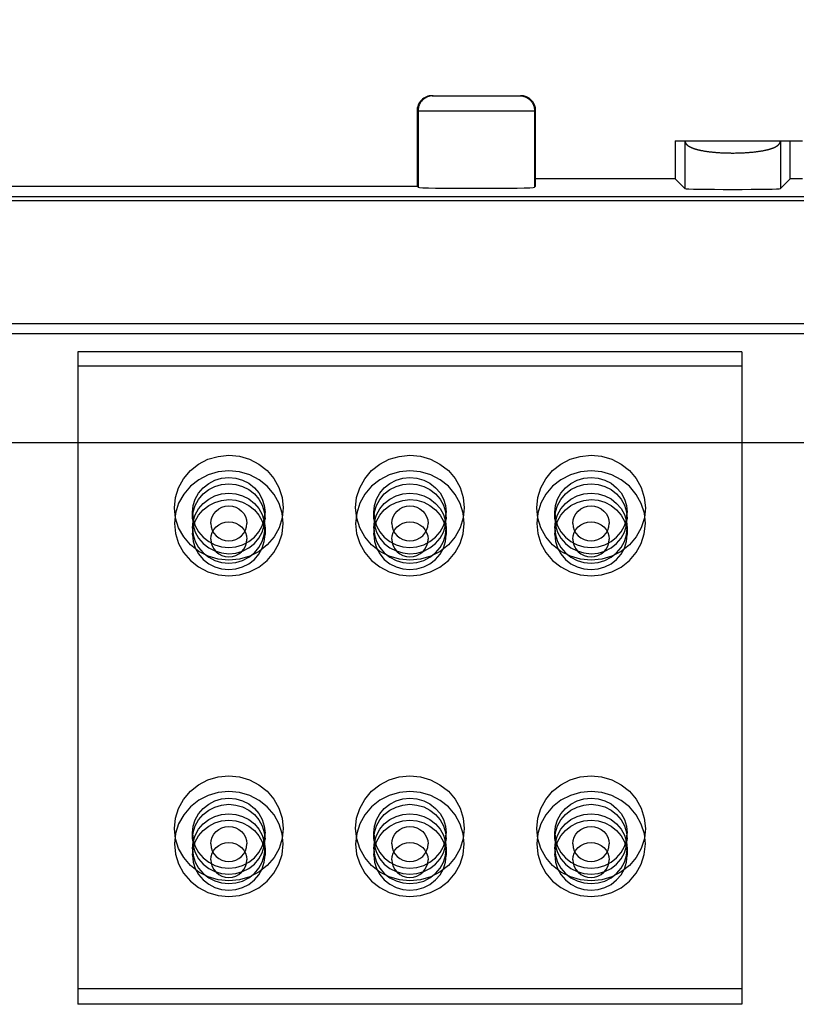
# Model space of a CAD drawing. Units: millimetres. Extents: x -12.8 to 74.5, y -4.1 to 43.8.
# Drawn here: x 48 to 54.5, y 12.9 to 21.1 of the extents above; entities that cross this region are included whole.
import ezdxf

# ---------------------------------------------------------------- set-up
doc = ezdxf.new("R2010")
doc.units = ezdxf.units.MM
doc.header["$LTSCALE"] = 16.335
doc.layers.get('0').update_dxf_attribs({"linetype": 'CONTINUOUS'})
for name, color, linetype in [('DRAFT', 7, 'CONTINUOUS'), ('RACCORDO', 7, 'CONTINUOUS'), ('TRASH', 7, 'CONTINUOUS')]:
    doc.layers.add(name, color=color, linetype=linetype)
doc.styles.get("Standard").update_dxf_attribs({"font": 'txt', "width": 0.8})
doc.dimstyles.new('DIMSTYLE_2', dxfattribs={"dimtxt": 3, "dimasz": 3, "dimexe": 1.5, "dimexo": 0.5, "dimgap": 0.75, "dimtad": 1, "dimlfac": 2, "dimtxsty": 'STANDARD', "dimblk": '_FILLED', "dimblk1": '_FILLED', "dimblk2": '_FILLED', "dimcen": 0.09, "dimadec": 0, "dimazin": 0, "dimtfac": 1, "dimtofl": 0, "dimtmove": 0, "dimatfit": 3, "dimldrblk": '_FILLED', "dimfxl": 1, "dimtolj": 1, "dimarcsym": 0})

# ---------------------------------------------------------------- blocks, each defined once
blk = doc.blocks.new('_FILLED')
at = {"color": 0, "linetype": 'BYBLOCK'}
blk.add_solid([(0, 0), (-1, 0.3167), (-1, -0.3167)], dxfattribs=at)
blk = doc.blocks.new('*D2')
at = {"color": 7, "linetype": 'CONTINUOUS'}
for p, q in [((26.3, 20.8528), (26.3, 31.5213)), ((63.7, 20.8528), (63.7, 31.5213)), ((26.3, 30.0213), (45, 30.0213)), ((63.7, 30.0213), (45, 30.0213))]:
    blk.add_line(p, q, dxfattribs=at)
at = {"color": 7, "linetype": 'CONTINUOUS', "xscale": 3, "yscale": 3, "zscale": 3, "rotation": 180}
blk.add_blockref('_FILLED', (26.3, 30.0213), dxfattribs=at)
at = {"color": 7, "linetype": 'CONTINUOUS', "xscale": 3, "yscale": 3, "zscale": 3}
blk.add_blockref('_FILLED', (63.7, 30.0213), dxfattribs=at)
at = {"color": 7, "linetype": 'CONTINUOUS', "insert": (45, 33.7713), "char_height": 3, "width": 13.178571, "attachment_point": 2, "line_spacing_factor": 0.9}
blk.add_mtext('74,8', dxfattribs=at)

msp = doc.modelspace()

# ---------------------------------------------------------------- linework, layer by layer
at = {"layer": 'DRAFT', "color": 7, "linetype": 'CONTINUOUS'}
for p, q in [((53.4468, 20.1028), (53.4468, 19.7898)), ((54.4, 19.7898), (54.4, 20.1028)), ((54.4, 20.1028), (54.5, 20.1028)), ((53.4468, 19.7898), (52.2913, 19.7898)), ((54.5, 19.7898), (54.4, 19.7898)), ((38.6913, 19.7278), (51.3087, 19.7278))]:
    msp.add_line(p, q, dxfattribs=at)
at = {"layer": 'RACCORDO', "color": 7, "linetype": 'CONTINUOUS'}
for p, q in [((51.4337, 20.4778), (52.1663, 20.4778)), ((51.3087, 20.3528), (51.3087, 19.7278)), ((52.2913, 19.7278), (52.2913, 20.3528)), ((53.4468, 20.1028), (54.4, 20.1028)), ((53.5281, 20.1027), (53.5281, 20.1026)), ((54.3186, 20.1026), (54.3186, 20.1027)), ((53.5281, 19.7084), (53.4468, 19.7898)), ((54.4, 19.7898), (54.3186, 19.7084)), ((51.3087, 19.7278), (51.3179, 19.7186)), ((52.2913, 19.7278), (52.2821, 19.7186)), ((31.2697, 19.6081), (58.7464, 19.608)), ((31.2652, 18.5891), (58.7348, 18.5891))]:
    msp.add_line(p, q, dxfattribs=at)
at = {"layer": 'RACCORDO', "color": 253, "linetype": 'CONTINUOUS'}
for p, q in [((51.3087, 20.3528), (52.2913, 20.3528)), ((51.3179, 20.3528), (51.3179, 19.7186)), ((52.2821, 20.3528), (52.2821, 19.7186)), ((53.5281, 20.1028), (53.5281, 20.1027)), ((53.5281, 20.1028), (53.5281, 19.7084)), ((54.3186, 20.1028), (54.3186, 19.7084)), ((54.3186, 20.1027), (54.3186, 20.1028)), ((53.666, 20.0236), (53.6719, 20.0225)), ((53.6719, 20.0225), (53.6779, 20.0214)), ((53.6779, 20.0214), (53.684, 20.0203)), ((53.684, 20.0203), (53.6902, 20.0193)), ((53.6902, 20.0193), (53.6964, 20.0183)), ((53.6964, 20.0183), (53.7028, 20.0173)), ((53.7028, 20.0173), (53.7092, 20.0164)), ((53.7092, 20.0164), (53.7157, 20.0155)), ((53.7157, 20.0155), (53.7223, 20.0146)), ((53.7223, 20.0146), (53.7289, 20.0137)), ((53.7289, 20.0137), (53.7357, 20.0129)), ((53.7357, 20.0129), (53.7425, 20.0122)), ((53.7425, 20.0122), (53.7493, 20.0114)), ((53.7493, 20.0114), (53.7563, 20.0107)), ((53.7563, 20.0107), (53.7632, 20.01)), ((53.7632, 20.01), (53.7703, 20.0093)), ((53.7703, 20.0093), (53.7774, 20.0087)), ((53.7774, 20.0087), (53.7846, 20.0081)), ((53.7846, 20.0081), (53.7918, 20.0076)), ((53.7918, 20.0076), (53.799, 20.007)), ((53.799, 20.007), (53.8063, 20.0065)), ((53.8063, 20.0065), (53.8137, 20.0061)), ((53.8137, 20.0061), (53.8211, 20.0056)), ((53.8211, 20.0056), (53.8285, 20.0052)), ((53.8285, 20.0052), (53.836, 20.0048)), ((53.836, 20.0048), (53.8472, 20.0043)), ((53.8472, 20.0043), (53.8585, 20.0039)), ((53.8585, 20.0039), (53.8699, 20.0036)), ((53.8699, 20.0036), (53.8813, 20.0033)), ((53.8813, 20.0033), (53.8928, 20.003)), ((53.8928, 20.003), (53.9042, 20.0029)), ((53.9042, 20.0029), (53.9119, 20.0028)), ((53.9119, 20.0028), (53.9234, 20.0028)), ((53.9234, 20.0028), (53.9349, 20.0028)), ((53.9349, 20.0028), (53.9464, 20.0029)), ((53.9464, 20.0029), (53.9578, 20.0031)), ((53.9578, 20.0031), (53.9693, 20.0033)), ((53.9693, 20.0033), (53.9807, 20.0037)), ((53.9807, 20.0037), (53.992, 20.004)), ((53.992, 20.004), (54.0033, 20.0045)), ((54.0033, 20.0045), (54.0145, 20.005)), ((54.0145, 20.005), (54.022, 20.0054)), ((54.022, 20.0054), (54.0294, 20.0058)), ((54.0294, 20.0058), (54.0368, 20.0063)), ((54.0368, 20.0063), (54.0441, 20.0068)), ((54.0441, 20.0068), (54.0514, 20.0073)), ((54.0514, 20.0073), (54.0586, 20.0078)), ((54.0586, 20.0078), (54.0658, 20.0084)), ((54.0658, 20.0084), (54.0729, 20.009)), ((54.0729, 20.009), (54.08, 20.0097)), ((54.08, 20.0097), (54.087, 20.0103)), ((54.087, 20.0103), (54.094, 20.011)), ((54.094, 20.011), (54.1009, 20.0118)), ((54.1009, 20.0118), (54.1077, 20.0125)), ((54.1077, 20.0125), (54.1145, 20.0133)), ((54.1145, 20.0133), (54.1212, 20.0142)), ((54.1212, 20.0142), (54.1278, 20.015)), ((54.1278, 20.015), (54.1343, 20.0159)), ((54.1343, 20.0159), (54.1408, 20.0168)), ((54.1408, 20.0168), (54.1472, 20.0178)), ((54.1472, 20.0178), (54.1535, 20.0188)), ((54.1535, 20.0188), (54.1597, 20.0198)), ((54.1597, 20.0198), (54.1658, 20.0209)), ((54.1658, 20.0209), (54.1719, 20.0219)), ((54.1719, 20.0219), (54.1778, 20.023)), ((54.1778, 20.023), (54.1837, 20.0242)), ((54.1837, 20.0242), (54.1894, 20.0254)), ((26.644, 19.6425), (63.356, 19.6425)), ((26.7268, 18.508), (63.2732, 18.508)), ((26.7331, 17.604), (63.2669, 17.604))]:
    msp.add_line(p, q, dxfattribs=at)
for points in [[(51.4429, 20.4778), (51.4374, 20.4777), (51.432, 20.4773), (51.4266, 20.4767), (51.4212, 20.4759), (51.4158, 20.4748), (51.4105, 20.4735), (51.4053, 20.472), (51.4001, 20.4702), (51.3951, 20.4683), (51.3901, 20.4661), (51.3852, 20.4637), (51.3804, 20.461), (51.3757, 20.4582), (51.3712, 20.4552), (51.3668, 20.452), (51.3626, 20.4485), (51.3585, 20.4449), (51.3545, 20.4412), (51.3507, 20.4372), (51.3472, 20.4331), (51.3437, 20.4289), (51.3405, 20.4245), (51.3375, 20.42), (51.3347, 20.4153), (51.332, 20.4105), (51.3296, 20.4056), (51.3274, 20.4006), (51.3255, 20.3955), (51.3237, 20.3904), (51.3222, 20.3851), (51.3209, 20.3798), (51.3198, 20.3745), (51.319, 20.3691), (51.3184, 20.3637), (51.318, 20.3582), (51.3179, 20.3528)], [(52.1571, 20.4778), (52.1626, 20.4777), (52.168, 20.4773), (52.1734, 20.4767), (52.1788, 20.4759), (52.1842, 20.4748), (52.1895, 20.4735), (52.1947, 20.472), (52.1999, 20.4702), (52.2049, 20.4683), (52.2099, 20.4661), (52.2148, 20.4637), (52.2196, 20.461), (52.2243, 20.4582), (52.2288, 20.4552), (52.2332, 20.452), (52.2374, 20.4485), (52.2415, 20.4449), (52.2455, 20.4412), (52.2493, 20.4372), (52.2528, 20.4331), (52.2563, 20.4289), (52.2595, 20.4245), (52.2625, 20.42), (52.2653, 20.4153), (52.268, 20.4105), (52.2704, 20.4056), (52.2726, 20.4006), (52.2745, 20.3955), (52.2763, 20.3904), (52.2778, 20.3851), (52.2791, 20.3798), (52.2802, 20.3745), (52.281, 20.3691), (52.2816, 20.3637), (52.282, 20.3582), (52.2821, 20.3528)], [(53.5281, 20.1026), (53.5282, 20.1015), (53.5283, 20.1003), (53.5285, 20.099), (53.5287, 20.0978), (53.5289, 20.0965), (53.5292, 20.0953), (53.5295, 20.0941), (53.5299, 20.0929), (53.5303, 20.0917), (53.5307, 20.0905), (53.5312, 20.0893), (53.5317, 20.0881), (53.5322, 20.087), (53.5328, 20.0858), (53.5335, 20.0847), (53.5341, 20.0835), (53.5348, 20.0824), (53.5355, 20.0813), (53.5363, 20.0801), (53.5371, 20.079), (53.538, 20.0779), (53.5389, 20.0768), (53.5398, 20.0757), (53.5407, 20.0747), (53.5417, 20.0736), (53.5428, 20.0725), (53.5438, 20.0715), (53.5449, 20.0704), (53.5461, 20.0694), (53.5473, 20.0684), (53.5485, 20.0673), (53.5497, 20.0663), (53.551, 20.0653), (53.5524, 20.0643), (53.5537, 20.0633), (53.5551, 20.0623), (53.5565, 20.0614), (53.558, 20.0604), (53.5595, 20.0594), (53.5611, 20.0585), (53.5626, 20.0576), (53.5642, 20.0566), (53.5659, 20.0557), (53.5676, 20.0548), (53.5693, 20.0539), (53.571, 20.053), (53.5728, 20.0521), (53.5746, 20.0512), (53.5764, 20.0503), (53.5783, 20.0494), (53.5802, 20.0486), (53.5822, 20.0477), (53.5842, 20.0469), (53.5862, 20.0461), (53.5882, 20.0452), (53.5903, 20.0444), (53.5924, 20.0436), (53.5945, 20.0428), (53.5967, 20.042), (53.5989, 20.0412), (53.6011, 20.0404), (53.6034, 20.0397), (53.6056, 20.0389), (53.608, 20.0382), (53.6103, 20.0374), (53.6127, 20.0367), (53.6151, 20.0359), (53.6175, 20.0352), (53.62, 20.0345), (53.6225, 20.0338), (53.625, 20.0331), (53.6275, 20.0324), (53.6301, 20.0317), (53.6327, 20.0311), (53.6354, 20.0304), (53.638, 20.0297), (53.6407, 20.0291), (53.6434, 20.0285), (53.6461, 20.0278), (53.6489, 20.0272), (53.6517, 20.0266), (53.6545, 20.026), (53.6574, 20.0254), (53.6602, 20.0248), (53.666, 20.0236)], [(54.1894, 20.0254), (54.1923, 20.026), (54.1951, 20.0266), (54.1979, 20.0272), (54.2006, 20.0278), (54.2034, 20.0285), (54.2061, 20.0291), (54.2088, 20.0297), (54.2114, 20.0304), (54.214, 20.0311), (54.2166, 20.0317), (54.2192, 20.0324), (54.2218, 20.0331), (54.2243, 20.0338), (54.2268, 20.0345), (54.2292, 20.0352), (54.2317, 20.0359), (54.2341, 20.0367), (54.2365, 20.0374), (54.2388, 20.0382), (54.2411, 20.0389), (54.2434, 20.0397), (54.2457, 20.0404), (54.2479, 20.0412), (54.2501, 20.042), (54.2523, 20.0428), (54.2544, 20.0436), (54.2565, 20.0444), (54.2586, 20.0452), (54.2606, 20.0461), (54.2626, 20.0469), (54.2646, 20.0477), (54.2665, 20.0486), (54.2684, 20.0494), (54.2703, 20.0503), (54.2722, 20.0512), (54.274, 20.0521), (54.2758, 20.053), (54.2775, 20.0539), (54.2792, 20.0548), (54.2809, 20.0557), (54.2825, 20.0566), (54.2841, 20.0576), (54.2857, 20.0585), (54.2872, 20.0594), (54.2887, 20.0604), (54.2902, 20.0614), (54.2916, 20.0623), (54.293, 20.0633), (54.2944, 20.0643), (54.2957, 20.0653), (54.297, 20.0663), (54.2983, 20.0673), (54.2995, 20.0684), (54.3007, 20.0694), (54.3018, 20.0704), (54.3029, 20.0715), (54.304, 20.0725), (54.305, 20.0736), (54.306, 20.0747), (54.307, 20.0757), (54.3079, 20.0768), (54.3088, 20.0779), (54.3096, 20.079), (54.3104, 20.0801), (54.3112, 20.0813), (54.312, 20.0824), (54.3127, 20.0835), (54.3133, 20.0847), (54.3139, 20.0858), (54.3145, 20.087), (54.3151, 20.0881), (54.3156, 20.0893), (54.316, 20.0905), (54.3165, 20.0917), (54.3169, 20.0929), (54.3172, 20.0941), (54.3175, 20.0953), (54.3178, 20.0965), (54.3181, 20.0978), (54.3183, 20.099), (54.3184, 20.1003), (54.3185, 20.1015), (54.3186, 20.1026)]]:
    msp.add_lwpolyline(points, dxfattribs=at)
at = {"layer": 'RACCORDO', "color": 7, "linetype": 'CONTINUOUS'}
for centre, major_axis, ratio, start_param, end_param in [((51.4337, 20.3528), (0.125, 0), 0.999848, 1.570796, 3.141593), ((52.1663, 20.3528), (0.125, 0), 0.999848, 0, 1.570796), ((51.8, 19.7187), (0.4822, 0), 0.017455, -3.124139, -0.017453), ((53.9234, 19.7085), (0.3953, 0), 0.017455, -3.124139, -0.017453)]:
    msp.add_ellipse(centre, major_axis=major_axis, ratio=ratio, start_param=start_param, end_param=end_param, dxfattribs=at)
at = {"layer": 'TRASH', "color": 7, "linetype": 'CONTINUOUS'}
for p, q in [((48.5, 18.3564), (48.5, 12.9498)), ((54, 18.3564), (48.5, 18.3564)), ((54, 18.3564), (54, 12.9498)), ((54, 18.2354), (48.5, 18.2354)), ((49.45, 16.9731), (49.45, 17.0248)), ((50.05, 16.9731), (50.05, 17.0248)), ((50.95, 16.9731), (50.95, 17.0248)), ((51.55, 16.9731), (51.55, 17.0248)), ((52.45, 16.9731), (52.45, 17.0248)), ((53.05, 16.9731), (53.05, 17.0248)), ((49.45, 16.8954), (49.45, 16.8411)), ((50.05, 16.8954), (50.05, 16.8411)), ((50.95, 16.8954), (50.95, 16.8411)), ((51.55, 16.8954), (51.55, 16.8411)), ((52.45, 16.8954), (52.45, 16.8411)), ((53.05, 16.8954), (53.05, 16.8411)), ((49.45, 14.3168), (49.45, 14.3685)), ((50.05, 14.3168), (50.05, 14.3685)), ((50.95, 14.3168), (50.95, 14.3685)), ((51.55, 14.3168), (51.55, 14.3685)), ((52.45, 14.3168), (52.45, 14.3685)), ((53.05, 14.3168), (53.05, 14.3685)), ((49.45, 14.2391), (49.45, 14.1848)), ((50.05, 14.2391), (50.05, 14.1848)), ((50.95, 14.2391), (50.95, 14.1848)), ((51.55, 14.2391), (51.55, 14.1848)), ((52.45, 14.2391), (52.45, 14.1848)), ((53.05, 14.2391), (53.05, 14.1848)), ((54, 13.0792), (48.5, 13.0792)), ((54, 12.9498), (48.5, 12.9498))]:
    msp.add_line(p, q, dxfattribs=at)
for points in [[(49.3, 17.0637), (49.3086, 17.1481), (49.334, 17.2293), (49.3752, 17.3042), (49.4318, 17.371), (49.4997, 17.4249), (49.5771, 17.4649), (49.6611, 17.4897), (49.75, 17.4983), (49.8374, 17.49), (49.9215, 17.4655), (49.999, 17.4257), (50.0682, 17.371), (50.1239, 17.3055), (50.1654, 17.2307), (50.1911, 17.1496), (50.2, 17.0637)], [(50.8, 17.0637), (50.8086, 17.1481), (50.834, 17.2293), (50.8752, 17.3042), (50.9318, 17.371), (50.9997, 17.4249), (51.0771, 17.4649), (51.1611, 17.4897), (51.25, 17.4983), (51.3374, 17.49), (51.4215, 17.4655), (51.499, 17.4257), (51.5682, 17.371), (51.6239, 17.3055), (51.6654, 17.2307), (51.6911, 17.1496), (51.7, 17.0637)], [(52.3, 17.0637), (52.3086, 17.1481), (52.334, 17.2293), (52.3752, 17.3042), (52.4318, 17.371), (52.4997, 17.4249), (52.5771, 17.4649), (52.6611, 17.4897), (52.75, 17.4983), (52.8374, 17.49), (52.9215, 17.4655), (52.999, 17.4257), (53.0682, 17.371), (53.1239, 17.3055), (53.1654, 17.2307), (53.1911, 17.1496), (53.2, 17.0637)], [(50.2, 16.9342), (50.1914, 17.0187), (50.166, 17.0999), (50.1248, 17.1748), (50.0682, 17.2416), (50.0003, 17.2955), (49.9229, 17.3355), (49.8389, 17.3603), (49.75, 17.3689), (49.6626, 17.3606), (49.5785, 17.3361), (49.501, 17.2963), (49.4318, 17.2416), (49.3761, 17.1761), (49.3346, 17.1013), (49.3089, 17.0202), (49.3, 16.9342)], [(49.45, 17.0248), (49.4557, 17.0811), (49.4726, 17.1353), (49.5001, 17.1852), (49.5379, 17.2297), (49.5831, 17.2656), (49.6347, 17.2924), (49.6907, 17.3089), (49.75, 17.3146), (49.8083, 17.3091), (49.8643, 17.2927), (49.916, 17.2662), (49.9621, 17.2297), (49.9993, 17.186), (50.027, 17.1362), (50.0441, 17.0821), (50.05, 17.0248)], [(51.7, 16.9342), (51.6914, 17.0187), (51.666, 17.0999), (51.6248, 17.1748), (51.5682, 17.2416), (51.5003, 17.2955), (51.4229, 17.3355), (51.3389, 17.3603), (51.25, 17.3689), (51.1626, 17.3606), (51.0785, 17.3361), (51.001, 17.2963), (50.9318, 17.2416), (50.8761, 17.1761), (50.8346, 17.1013), (50.8089, 17.0202), (50.8, 16.9342)], [(50.95, 17.0248), (50.9557, 17.0811), (50.9726, 17.1353), (51.0001, 17.1852), (51.0379, 17.2297), (51.0831, 17.2656), (51.1347, 17.2924), (51.1907, 17.3089), (51.25, 17.3146), (51.3083, 17.3091), (51.3643, 17.2927), (51.416, 17.2662), (51.4621, 17.2297), (51.4993, 17.186), (51.527, 17.1362), (51.5441, 17.0821), (51.55, 17.0248)], [(53.2, 16.9342), (53.1914, 17.0187), (53.166, 17.0999), (53.1248, 17.1748), (53.0682, 17.2416), (53.0003, 17.2955), (52.9229, 17.3355), (52.8389, 17.3603), (52.75, 17.3689), (52.6626, 17.3606), (52.5785, 17.3361), (52.501, 17.2963), (52.4318, 17.2416), (52.3761, 17.1761), (52.3346, 17.1013), (52.3089, 17.0202), (52.3, 16.9342)], [(52.45, 17.0248), (52.4557, 17.0811), (52.4726, 17.1353), (52.5001, 17.1852), (52.5379, 17.2297), (52.5831, 17.2656), (52.6347, 17.2924), (52.6907, 17.3089), (52.75, 17.3146), (52.8083, 17.3091), (52.8643, 17.2927), (52.916, 17.2662), (52.9621, 17.2297), (52.9993, 17.186), (53.027, 17.1362), (53.0441, 17.0821), (53.05, 17.0248)], [(49.45, 16.9731), (49.4557, 17.0294), (49.4726, 17.0835), (49.5001, 17.1334), (49.5379, 17.178), (49.5831, 17.2139), (49.6347, 17.2406), (49.6907, 17.2571), (49.75, 17.2628), (49.8083, 17.2573), (49.8643, 17.241), (49.916, 17.2144), (49.9621, 17.178), (49.9993, 17.1343), (50.027, 17.0844), (50.0441, 17.0303), (50.05, 16.9731)], [(50.95, 16.9731), (50.9557, 17.0294), (50.9726, 17.0835), (51.0001, 17.1334), (51.0379, 17.178), (51.0831, 17.2139), (51.1347, 17.2406), (51.1907, 17.2571), (51.25, 17.2628), (51.3083, 17.2573), (51.3643, 17.241), (51.416, 17.2144), (51.4621, 17.178), (51.4993, 17.1343), (51.527, 17.0844), (51.5441, 17.0303), (51.55, 16.9731)], [(52.45, 16.9731), (52.4557, 17.0294), (52.4726, 17.0835), (52.5001, 17.1334), (52.5379, 17.178), (52.5831, 17.2139), (52.6347, 17.2406), (52.6907, 17.2571), (52.75, 17.2628), (52.8083, 17.2573), (52.8643, 17.241), (52.916, 17.2144), (52.9621, 17.178), (52.9993, 17.1343), (53.027, 17.0844), (53.0441, 17.0303), (53.05, 16.9731)], [(49.45, 16.8954), (49.4557, 16.9517), (49.4726, 17.0059), (49.5001, 17.0558), (49.5379, 17.1003), (49.5831, 17.1362), (49.6347, 17.163), (49.6907, 17.1795), (49.75, 17.1852), (49.8083, 17.1797), (49.8643, 17.1633), (49.916, 17.1368), (49.9621, 17.1003), (49.9993, 17.0566), (50.027, 17.0068), (50.0441, 16.9527), (50.05, 16.8954)], [(49.45, 16.8411), (49.4557, 16.8974), (49.4726, 16.9515), (49.5001, 17.0014), (49.5379, 17.046), (49.5831, 17.0819), (49.6347, 17.1086), (49.6907, 17.1251), (49.75, 17.1309), (49.8083, 17.1253), (49.8643, 17.109), (49.916, 17.0824), (49.9621, 17.046), (49.9993, 17.0023), (50.027, 16.9524), (50.0441, 16.8984), (50.05, 16.8411)], [(50.95, 16.8954), (50.9557, 16.9517), (50.9726, 17.0059), (51.0001, 17.0558), (51.0379, 17.1003), (51.0831, 17.1362), (51.1347, 17.163), (51.1907, 17.1795), (51.25, 17.1852), (51.3083, 17.1797), (51.3643, 17.1633), (51.416, 17.1368), (51.4621, 17.1003), (51.4993, 17.0566), (51.527, 17.0068), (51.5441, 16.9527), (51.55, 16.8954)], [(50.95, 16.8411), (50.9557, 16.8974), (50.9726, 16.9515), (51.0001, 17.0014), (51.0379, 17.046), (51.0831, 17.0819), (51.1347, 17.1086), (51.1907, 17.1251), (51.25, 17.1309), (51.3083, 17.1253), (51.3643, 17.109), (51.416, 17.0824), (51.4621, 17.046), (51.4993, 17.0023), (51.527, 16.9524), (51.5441, 16.8984), (51.55, 16.8411)], [(52.45, 16.8954), (52.4557, 16.9517), (52.4726, 17.0059), (52.5001, 17.0558), (52.5379, 17.1003), (52.5831, 17.1362), (52.6347, 17.163), (52.6907, 17.1795), (52.75, 17.1852), (52.8083, 17.1797), (52.8643, 17.1633), (52.916, 17.1368), (52.9621, 17.1003), (52.9993, 17.0566), (53.027, 17.0068), (53.0441, 16.9527), (53.05, 16.8954)], [(52.45, 16.8411), (52.4557, 16.8974), (52.4726, 16.9515), (52.5001, 17.0014), (52.5379, 17.046), (52.5831, 17.0819), (52.6347, 17.1086), (52.6907, 17.1251), (52.75, 17.1309), (52.8083, 17.1253), (52.8643, 17.109), (52.916, 17.0824), (52.9621, 17.046), (52.9993, 17.0023), (53.027, 16.9524), (53.0441, 16.8984), (53.05, 16.8411)], [(50.2, 17.0637), (50.1914, 16.9792), (50.166, 16.898), (50.1248, 16.8231), (50.0682, 16.7563), (50.0003, 16.7025), (49.9229, 16.6624), (49.8389, 16.6376), (49.75, 16.629), (49.6626, 16.6373), (49.5785, 16.6618), (49.501, 16.7016), (49.4318, 16.7563), (49.3761, 16.8219), (49.3346, 16.8966), (49.3089, 16.9777), (49.3, 17.0637)], [(49.6, 16.9342), (49.6029, 16.9624), (49.6113, 16.9895), (49.6251, 17.0144), (49.6439, 17.0367), (49.6666, 17.0546), (49.6924, 17.068), (49.7204, 17.0763), (49.75, 17.0791), (49.7791, 17.0764), (49.8072, 17.0682), (49.833, 17.0549), (49.8561, 17.0367), (49.8746, 17.0149), (49.8885, 16.9899), (49.897, 16.9629), (49.9, 16.9342)], [(51.7, 17.0637), (51.6914, 16.9792), (51.666, 16.898), (51.6248, 16.8231), (51.5682, 16.7563), (51.5003, 16.7025), (51.4229, 16.6624), (51.3389, 16.6376), (51.25, 16.629), (51.1626, 16.6373), (51.0785, 16.6618), (51.001, 16.7016), (50.9318, 16.7563), (50.8761, 16.8219), (50.8346, 16.8966), (50.8089, 16.9777), (50.8, 17.0637)], [(51.1, 16.9342), (51.1029, 16.9624), (51.1113, 16.9895), (51.1251, 17.0144), (51.1439, 17.0367), (51.1666, 17.0546), (51.1924, 17.068), (51.2204, 17.0763), (51.25, 17.0791), (51.2791, 17.0764), (51.3072, 17.0682), (51.333, 17.0549), (51.3561, 17.0367), (51.3746, 17.0149), (51.3885, 16.9899), (51.397, 16.9629), (51.4, 16.9342)], [(53.2, 17.0637), (53.1914, 16.9792), (53.166, 16.898), (53.1248, 16.8231), (53.0682, 16.7563), (53.0003, 16.7025), (52.9229, 16.6624), (52.8389, 16.6376), (52.75, 16.629), (52.6626, 16.6373), (52.5785, 16.6618), (52.501, 16.7016), (52.4318, 16.7563), (52.3761, 16.8219), (52.3346, 16.8966), (52.3089, 16.9777), (52.3, 17.0637)], [(52.6, 16.9342), (52.6029, 16.9624), (52.6113, 16.9895), (52.6251, 17.0144), (52.6439, 17.0367), (52.6666, 17.0546), (52.6924, 17.068), (52.7204, 17.0763), (52.75, 17.0791), (52.7791, 17.0764), (52.8072, 17.0682), (52.833, 17.0549), (52.8561, 17.0367), (52.8746, 17.0149), (52.8885, 16.9899), (52.897, 16.9629), (52.9, 16.9342)], [(49.45, 17.0248), (49.4557, 16.9686), (49.4726, 16.9144), (49.5001, 16.8645), (49.5379, 16.8199), (49.5831, 16.784), (49.6347, 16.7573), (49.6907, 16.7408), (49.75, 16.7351), (49.8083, 16.7406), (49.8643, 16.7569), (49.916, 16.7835), (49.9621, 16.8199), (49.9993, 16.8636), (50.027, 16.9135), (50.0441, 16.9676), (50.05, 17.0248)], [(49.45, 16.9731), (49.4557, 16.9168), (49.4726, 16.8626), (49.5001, 16.8127), (49.5379, 16.7682), (49.5831, 16.7323), (49.6347, 16.7055), (49.6907, 16.689), (49.75, 16.6833), (49.8083, 16.6888), (49.8643, 16.7052), (49.916, 16.7317), (49.9621, 16.7682), (49.9993, 16.8119), (50.027, 16.8617), (50.0441, 16.9158), (50.05, 16.9731)], [(50.95, 17.0248), (50.9557, 16.9686), (50.9726, 16.9144), (51.0001, 16.8645), (51.0379, 16.8199), (51.0831, 16.784), (51.1347, 16.7573), (51.1907, 16.7408), (51.25, 16.7351), (51.3083, 16.7406), (51.3643, 16.7569), (51.416, 16.7835), (51.4621, 16.8199), (51.4993, 16.8636), (51.527, 16.9135), (51.5441, 16.9676), (51.55, 17.0248)], [(50.95, 16.9731), (50.9557, 16.9168), (50.9726, 16.8626), (51.0001, 16.8127), (51.0379, 16.7682), (51.0831, 16.7323), (51.1347, 16.7055), (51.1907, 16.689), (51.25, 16.6833), (51.3083, 16.6888), (51.3643, 16.7052), (51.416, 16.7317), (51.4621, 16.7682), (51.4993, 16.8119), (51.527, 16.8617), (51.5441, 16.9158), (51.55, 16.9731)], [(52.45, 17.0248), (52.4557, 16.9686), (52.4726, 16.9144), (52.5001, 16.8645), (52.5379, 16.8199), (52.5831, 16.784), (52.6347, 16.7573), (52.6907, 16.7408), (52.75, 16.7351), (52.8083, 16.7406), (52.8643, 16.7569), (52.916, 16.7835), (52.9621, 16.8199), (52.9993, 16.8636), (53.027, 16.9135), (53.0441, 16.9676), (53.05, 17.0248)], [(52.45, 16.9731), (52.4557, 16.9168), (52.4726, 16.8626), (52.5001, 16.8127), (52.5379, 16.7682), (52.5831, 16.7323), (52.6347, 16.7055), (52.6907, 16.689), (52.75, 16.6833), (52.8083, 16.6888), (52.8643, 16.7052), (52.916, 16.7317), (52.9621, 16.7682), (52.9993, 16.8119), (53.027, 16.8617), (53.0441, 16.9158), (53.05, 16.9731)], [(49.3, 16.9342), (49.3086, 16.8498), (49.334, 16.7686), (49.3752, 16.6937), (49.4318, 16.6269), (49.4997, 16.573), (49.5771, 16.533), (49.6611, 16.5082), (49.75, 16.4996), (49.8374, 16.5079), (49.9215, 16.5324), (49.999, 16.5722), (50.0682, 16.6269), (50.1239, 16.6924), (50.1654, 16.7672), (50.1911, 16.8483), (50.2, 16.9342)], [(49.45, 16.8954), (49.4557, 16.8391), (49.4726, 16.785), (49.5001, 16.7351), (49.5379, 16.6905), (49.5831, 16.6546), (49.6347, 16.6279), (49.6907, 16.6114), (49.75, 16.6056), (49.8083, 16.6112), (49.8643, 16.6275), (49.916, 16.6541), (49.9621, 16.6905), (49.9993, 16.7342), (50.027, 16.7841), (50.0441, 16.8381), (50.05, 16.8954)], [(49.6, 16.8023), (49.6029, 16.8304), (49.6113, 16.8575), (49.6251, 16.8824), (49.6439, 16.9047), (49.6666, 16.9227), (49.6924, 16.936), (49.7204, 16.9443), (49.75, 16.9471), (49.7791, 16.9444), (49.8072, 16.9362), (49.833, 16.9229), (49.8561, 16.9047), (49.8746, 16.8829), (49.8885, 16.8579), (49.897, 16.8309), (49.9, 16.8023)], [(49.6, 16.9342), (49.6029, 16.9061), (49.6113, 16.879), (49.6251, 16.8541), (49.6439, 16.8318), (49.6666, 16.8138), (49.6924, 16.8005), (49.7204, 16.7922), (49.75, 16.7894), (49.7791, 16.7921), (49.8072, 16.8003), (49.833, 16.8136), (49.8561, 16.8318), (49.8746, 16.8536), (49.8885, 16.8786), (49.897, 16.9056), (49.9, 16.9342)], [(50.8, 16.9342), (50.8086, 16.8498), (50.834, 16.7686), (50.8752, 16.6937), (50.9318, 16.6269), (50.9997, 16.573), (51.0771, 16.533), (51.1611, 16.5082), (51.25, 16.4996), (51.3374, 16.5079), (51.4215, 16.5324), (51.499, 16.5722), (51.5682, 16.6269), (51.6239, 16.6924), (51.6654, 16.7672), (51.6911, 16.8483), (51.7, 16.9342)], [(50.95, 16.8954), (50.9557, 16.8391), (50.9726, 16.785), (51.0001, 16.7351), (51.0379, 16.6905), (51.0831, 16.6546), (51.1347, 16.6279), (51.1907, 16.6114), (51.25, 16.6056), (51.3083, 16.6112), (51.3643, 16.6275), (51.416, 16.6541), (51.4621, 16.6905), (51.4993, 16.7342), (51.527, 16.7841), (51.5441, 16.8381), (51.55, 16.8954)], [(51.1, 16.8023), (51.1029, 16.8304), (51.1113, 16.8575), (51.1251, 16.8824), (51.1439, 16.9047), (51.1666, 16.9227), (51.1924, 16.936), (51.2204, 16.9443), (51.25, 16.9471), (51.2791, 16.9444), (51.3072, 16.9362), (51.333, 16.9229), (51.3561, 16.9047), (51.3746, 16.8829), (51.3885, 16.8579), (51.397, 16.8309), (51.4, 16.8023)], [(51.1, 16.9342), (51.1029, 16.9061), (51.1113, 16.879), (51.1251, 16.8541), (51.1439, 16.8318), (51.1666, 16.8138), (51.1924, 16.8005), (51.2204, 16.7922), (51.25, 16.7894), (51.2791, 16.7921), (51.3072, 16.8003), (51.333, 16.8136), (51.3561, 16.8318), (51.3746, 16.8536), (51.3885, 16.8786), (51.397, 16.9056), (51.4, 16.9342)], [(52.3, 16.9342), (52.3086, 16.8498), (52.334, 16.7686), (52.3752, 16.6937), (52.4318, 16.6269), (52.4997, 16.573), (52.5771, 16.533), (52.6611, 16.5082), (52.75, 16.4996), (52.8374, 16.5079), (52.9215, 16.5324), (52.999, 16.5722), (53.0682, 16.6269), (53.1239, 16.6924), (53.1654, 16.7672), (53.1911, 16.8483), (53.2, 16.9342)], [(52.45, 16.8954), (52.4557, 16.8391), (52.4726, 16.785), (52.5001, 16.7351), (52.5379, 16.6905), (52.5831, 16.6546), (52.6347, 16.6279), (52.6907, 16.6114), (52.75, 16.6056), (52.8083, 16.6112), (52.8643, 16.6275), (52.916, 16.6541), (52.9621, 16.6905), (52.9993, 16.7342), (53.027, 16.7841), (53.0441, 16.8381), (53.05, 16.8954)], [(52.6, 16.8023), (52.6029, 16.8304), (52.6113, 16.8575), (52.6251, 16.8824), (52.6439, 16.9047), (52.6666, 16.9227), (52.6924, 16.936), (52.7204, 16.9443), (52.75, 16.9471), (52.7791, 16.9444), (52.8072, 16.9362), (52.833, 16.9229), (52.8561, 16.9047), (52.8746, 16.8829), (52.8885, 16.8579), (52.897, 16.8309), (52.9, 16.8023)], [(52.6, 16.9342), (52.6029, 16.9061), (52.6113, 16.879), (52.6251, 16.8541), (52.6439, 16.8318), (52.6666, 16.8138), (52.6924, 16.8005), (52.7204, 16.7922), (52.75, 16.7894), (52.7791, 16.7921), (52.8072, 16.8003), (52.833, 16.8136), (52.8561, 16.8318), (52.8746, 16.8536), (52.8885, 16.8786), (52.897, 16.9056), (52.9, 16.9342)], [(49.45, 16.8411), (49.4557, 16.7848), (49.4726, 16.7306), (49.5001, 16.6807), (49.5379, 16.6362), (49.5831, 16.6003), (49.6347, 16.5735), (49.6907, 16.557), (49.75, 16.5513), (49.8083, 16.5568), (49.8643, 16.5732), (49.916, 16.5997), (49.9621, 16.6362), (49.9993, 16.6799), (50.027, 16.7297), (50.0441, 16.7838), (50.05, 16.8411)], [(50.95, 16.8411), (50.9557, 16.7848), (50.9726, 16.7306), (51.0001, 16.6807), (51.0379, 16.6362), (51.0831, 16.6003), (51.1347, 16.5735), (51.1907, 16.557), (51.25, 16.5513), (51.3083, 16.5568), (51.3643, 16.5732), (51.416, 16.5997), (51.4621, 16.6362), (51.4993, 16.6799), (51.527, 16.7297), (51.5441, 16.7838), (51.55, 16.8411)], [(52.45, 16.8411), (52.4557, 16.7848), (52.4726, 16.7306), (52.5001, 16.6807), (52.5379, 16.6362), (52.5831, 16.6003), (52.6347, 16.5735), (52.6907, 16.557), (52.75, 16.5513), (52.8083, 16.5568), (52.8643, 16.5732), (52.916, 16.5997), (52.9621, 16.6362), (52.9993, 16.6799), (53.027, 16.7297), (53.0441, 16.7838), (53.05, 16.8411)], [(49.6, 16.8023), (49.6029, 16.7741), (49.6113, 16.747), (49.6251, 16.7221), (49.6439, 16.6998), (49.6666, 16.6819), (49.6924, 16.6685), (49.7204, 16.6602), (49.75, 16.6574), (49.7791, 16.6601), (49.8072, 16.6683), (49.833, 16.6816), (49.8561, 16.6998), (49.8746, 16.7217), (49.8885, 16.7466), (49.897, 16.7736), (49.9, 16.8023)], [(51.1, 16.8023), (51.1029, 16.7741), (51.1113, 16.747), (51.1251, 16.7221), (51.1439, 16.6998), (51.1666, 16.6819), (51.1924, 16.6685), (51.2204, 16.6602), (51.25, 16.6574), (51.2791, 16.6601), (51.3072, 16.6683), (51.333, 16.6816), (51.3561, 16.6998), (51.3746, 16.7217), (51.3885, 16.7466), (51.397, 16.7736), (51.4, 16.8023)], [(52.6, 16.8023), (52.6029, 16.7741), (52.6113, 16.747), (52.6251, 16.7221), (52.6439, 16.6998), (52.6666, 16.6819), (52.6924, 16.6685), (52.7204, 16.6602), (52.75, 16.6574), (52.7791, 16.6601), (52.8072, 16.6683), (52.833, 16.6816), (52.8561, 16.6998), (52.8746, 16.7217), (52.8885, 16.7466), (52.897, 16.7736), (52.9, 16.8023)], [(49.3, 14.4074), (49.3086, 14.4918), (49.334, 14.573), (49.3752, 14.6479), (49.4318, 14.7147), (49.4997, 14.7686), (49.5771, 14.8087), (49.6611, 14.8335), (49.75, 14.842), (49.8374, 14.8338), (49.9215, 14.8092), (49.999, 14.7694), (50.0682, 14.7147), (50.1239, 14.6492), (50.1654, 14.5744), (50.1911, 14.4933), (50.2, 14.4074)], [(50.8, 14.4074), (50.8086, 14.4918), (50.834, 14.573), (50.8752, 14.6479), (50.9318, 14.7147), (50.9997, 14.7686), (51.0771, 14.8087), (51.1611, 14.8335), (51.25, 14.842), (51.3374, 14.8338), (51.4215, 14.8092), (51.499, 14.7694), (51.5682, 14.7147), (51.6239, 14.6492), (51.6654, 14.5744), (51.6911, 14.4933), (51.7, 14.4074)], [(52.3, 14.4074), (52.3086, 14.4918), (52.334, 14.573), (52.3752, 14.6479), (52.4318, 14.7147), (52.4997, 14.7686), (52.5771, 14.8087), (52.6611, 14.8335), (52.75, 14.842), (52.8374, 14.8338), (52.9215, 14.8092), (52.999, 14.7694), (53.0682, 14.7147), (53.1239, 14.6492), (53.1654, 14.5744), (53.1911, 14.4933), (53.2, 14.4074)], [(50.2, 14.278), (50.1914, 14.3624), (50.166, 14.4436), (50.1248, 14.5185), (50.0682, 14.5853), (50.0003, 14.6392), (49.9229, 14.6792), (49.8389, 14.704), (49.75, 14.7126), (49.6626, 14.7043), (49.5785, 14.6798), (49.501, 14.64), (49.4318, 14.5853), (49.3761, 14.5198), (49.3346, 14.445), (49.3089, 14.3639), (49.3, 14.278)], [(51.7, 14.278), (51.6914, 14.3624), (51.666, 14.4436), (51.6248, 14.5185), (51.5682, 14.5853), (51.5003, 14.6392), (51.4229, 14.6792), (51.3389, 14.704), (51.25, 14.7126), (51.1626, 14.7043), (51.0785, 14.6798), (51.001, 14.64), (50.9318, 14.5853), (50.8761, 14.5198), (50.8346, 14.445), (50.8089, 14.3639), (50.8, 14.278)], [(53.2, 14.278), (53.1914, 14.3624), (53.166, 14.4436), (53.1248, 14.5185), (53.0682, 14.5853), (53.0003, 14.6392), (52.9229, 14.6792), (52.8389, 14.704), (52.75, 14.7126), (52.6626, 14.7043), (52.5785, 14.6798), (52.501, 14.64), (52.4318, 14.5853), (52.3761, 14.5198), (52.3346, 14.445), (52.3089, 14.3639), (52.3, 14.278)], [(49.45, 14.3685), (49.4557, 14.4248), (49.4726, 14.479), (49.5001, 14.5289), (49.5379, 14.5734), (49.5831, 14.6093), (49.6347, 14.6361), (49.6907, 14.6526), (49.75, 14.6583), (49.8083, 14.6528), (49.8643, 14.6365), (49.916, 14.6099), (49.9621, 14.5734), (49.9993, 14.5297), (50.027, 14.4799), (50.0441, 14.4258), (50.05, 14.3685)], [(49.45, 14.3168), (49.4557, 14.3731), (49.4726, 14.4272), (49.5001, 14.4771), (49.5379, 14.5217), (49.5831, 14.5576), (49.6347, 14.5843), (49.6907, 14.6008), (49.75, 14.6066), (49.8083, 14.601), (49.8643, 14.5847), (49.916, 14.5581), (49.9621, 14.5217), (49.9993, 14.478), (50.027, 14.4281), (50.0441, 14.3741), (50.05, 14.3168)], [(50.95, 14.3685), (50.9557, 14.4248), (50.9726, 14.479), (51.0001, 14.5289), (51.0379, 14.5734), (51.0831, 14.6093), (51.1347, 14.6361), (51.1907, 14.6526), (51.25, 14.6583), (51.3083, 14.6528), (51.3643, 14.6365), (51.416, 14.6099), (51.4621, 14.5734), (51.4993, 14.5297), (51.527, 14.4799), (51.5441, 14.4258), (51.55, 14.3685)], [(50.95, 14.3168), (50.9557, 14.3731), (50.9726, 14.4272), (51.0001, 14.4771), (51.0379, 14.5217), (51.0831, 14.5576), (51.1347, 14.5843), (51.1907, 14.6008), (51.25, 14.6066), (51.3083, 14.601), (51.3643, 14.5847), (51.416, 14.5581), (51.4621, 14.5217), (51.4993, 14.478), (51.527, 14.4281), (51.5441, 14.3741), (51.55, 14.3168)], [(52.45, 14.3685), (52.4557, 14.4248), (52.4726, 14.479), (52.5001, 14.5289), (52.5379, 14.5734), (52.5831, 14.6093), (52.6347, 14.6361), (52.6907, 14.6526), (52.75, 14.6583), (52.8083, 14.6528), (52.8643, 14.6365), (52.916, 14.6099), (52.9621, 14.5734), (52.9993, 14.5297), (53.027, 14.4799), (53.0441, 14.4258), (53.05, 14.3685)], [(52.45, 14.3168), (52.4557, 14.3731), (52.4726, 14.4272), (52.5001, 14.4771), (52.5379, 14.5217), (52.5831, 14.5576), (52.6347, 14.5843), (52.6907, 14.6008), (52.75, 14.6066), (52.8083, 14.601), (52.8643, 14.5847), (52.916, 14.5581), (52.9621, 14.5217), (52.9993, 14.478), (53.027, 14.4281), (53.0441, 14.3741), (53.05, 14.3168)], [(49.45, 14.2391), (49.4557, 14.2954), (49.4726, 14.3496), (49.5001, 14.3995), (49.5379, 14.444), (49.5831, 14.4799), (49.6347, 14.5067), (49.6907, 14.5232), (49.75, 14.5289), (49.8083, 14.5234), (49.8643, 14.507), (49.916, 14.4805), (49.9621, 14.444), (49.9993, 14.4003), (50.027, 14.3505), (50.0441, 14.2964), (50.05, 14.2391)], [(50.95, 14.2391), (50.9557, 14.2954), (50.9726, 14.3496), (51.0001, 14.3995), (51.0379, 14.444), (51.0831, 14.4799), (51.1347, 14.5067), (51.1907, 14.5232), (51.25, 14.5289), (51.3083, 14.5234), (51.3643, 14.507), (51.416, 14.4805), (51.4621, 14.444), (51.4993, 14.4003), (51.527, 14.3505), (51.5441, 14.2964), (51.55, 14.2391)], [(52.45, 14.2391), (52.4557, 14.2954), (52.4726, 14.3496), (52.5001, 14.3995), (52.5379, 14.444), (52.5831, 14.4799), (52.6347, 14.5067), (52.6907, 14.5232), (52.75, 14.5289), (52.8083, 14.5234), (52.8643, 14.507), (52.916, 14.4805), (52.9621, 14.444), (52.9993, 14.4003), (53.027, 14.3505), (53.0441, 14.2964), (53.05, 14.2391)], [(49.45, 14.1848), (49.4557, 14.2411), (49.4726, 14.2952), (49.5001, 14.3451), (49.5379, 14.3897), (49.5831, 14.4256), (49.6347, 14.4523), (49.6907, 14.4688), (49.75, 14.4746), (49.8083, 14.469), (49.8643, 14.4527), (49.916, 14.4261), (49.9621, 14.3897), (49.9993, 14.346), (50.027, 14.2961), (50.0441, 14.2421), (50.05, 14.1848)], [(50.95, 14.1848), (50.9557, 14.2411), (50.9726, 14.2952), (51.0001, 14.3451), (51.0379, 14.3897), (51.0831, 14.4256), (51.1347, 14.4523), (51.1907, 14.4688), (51.25, 14.4746), (51.3083, 14.469), (51.3643, 14.4527), (51.416, 14.4261), (51.4621, 14.3897), (51.4993, 14.346), (51.527, 14.2961), (51.5441, 14.2421), (51.55, 14.1848)], [(52.45, 14.1848), (52.4557, 14.2411), (52.4726, 14.2952), (52.5001, 14.3451), (52.5379, 14.3897), (52.5831, 14.4256), (52.6347, 14.4523), (52.6907, 14.4688), (52.75, 14.4746), (52.8083, 14.469), (52.8643, 14.4527), (52.916, 14.4261), (52.9621, 14.3897), (52.9993, 14.346), (53.027, 14.2961), (53.0441, 14.2421), (53.05, 14.1848)], [(50.2, 14.4074), (50.1914, 14.3229), (50.166, 14.2417), (50.1248, 14.1668), (50.0682, 14.1), (50.0003, 14.0462), (49.9229, 14.0061), (49.8389, 13.9813), (49.75, 13.9727), (49.6626, 13.981), (49.5785, 14.0055), (49.501, 14.0453), (49.4318, 14.1), (49.3761, 14.1656), (49.3346, 14.2403), (49.3089, 14.3214), (49.3, 14.4074)], [(49.45, 14.3685), (49.4557, 14.3123), (49.4726, 14.2581), (49.5001, 14.2082), (49.5379, 14.1636), (49.5831, 14.1277), (49.6347, 14.101), (49.6907, 14.0845), (49.75, 14.0788), (49.8083, 14.0843), (49.8643, 14.1006), (49.916, 14.1272), (49.9621, 14.1636), (49.9993, 14.2073), (50.027, 14.2572), (50.0441, 14.3113), (50.05, 14.3685)], [(49.6, 14.278), (49.6029, 14.3061), (49.6113, 14.3332), (49.6251, 14.3581), (49.6439, 14.3804), (49.6666, 14.3984), (49.6924, 14.4117), (49.7204, 14.42), (49.75, 14.4228), (49.7791, 14.4201), (49.8072, 14.4119), (49.833, 14.3986), (49.8561, 14.3804), (49.8746, 14.3586), (49.8885, 14.3336), (49.897, 14.3066), (49.9, 14.278)], [(51.7, 14.4074), (51.6914, 14.3229), (51.666, 14.2417), (51.6248, 14.1668), (51.5682, 14.1), (51.5003, 14.0462), (51.4229, 14.0061), (51.3389, 13.9813), (51.25, 13.9727), (51.1626, 13.981), (51.0785, 14.0055), (51.001, 14.0453), (50.9318, 14.1), (50.8761, 14.1656), (50.8346, 14.2403), (50.8089, 14.3214), (50.8, 14.4074)], [(50.95, 14.3685), (50.9557, 14.3123), (50.9726, 14.2581), (51.0001, 14.2082), (51.0379, 14.1636), (51.0831, 14.1277), (51.1347, 14.101), (51.1907, 14.0845), (51.25, 14.0788), (51.3083, 14.0843), (51.3643, 14.1006), (51.416, 14.1272), (51.4621, 14.1636), (51.4993, 14.2073), (51.527, 14.2572), (51.5441, 14.3113), (51.55, 14.3685)], [(51.1, 14.278), (51.1029, 14.3061), (51.1113, 14.3332), (51.1251, 14.3581), (51.1439, 14.3804), (51.1666, 14.3984), (51.1924, 14.4117), (51.2204, 14.42), (51.25, 14.4228), (51.2791, 14.4201), (51.3072, 14.4119), (51.333, 14.3986), (51.3561, 14.3804), (51.3746, 14.3586), (51.3885, 14.3336), (51.397, 14.3066), (51.4, 14.278)], [(53.2, 14.4074), (53.1914, 14.3229), (53.166, 14.2417), (53.1248, 14.1668), (53.0682, 14.1), (53.0003, 14.0462), (52.9229, 14.0061), (52.8389, 13.9813), (52.75, 13.9727), (52.6626, 13.981), (52.5785, 14.0055), (52.501, 14.0453), (52.4318, 14.1), (52.3761, 14.1656), (52.3346, 14.2403), (52.3089, 14.3214), (52.3, 14.4074)], [(52.45, 14.3685), (52.4557, 14.3123), (52.4726, 14.2581), (52.5001, 14.2082), (52.5379, 14.1636), (52.5831, 14.1277), (52.6347, 14.101), (52.6907, 14.0845), (52.75, 14.0788), (52.8083, 14.0843), (52.8643, 14.1006), (52.916, 14.1272), (52.9621, 14.1636), (52.9993, 14.2073), (53.027, 14.2572), (53.0441, 14.3113), (53.05, 14.3685)], [(52.6, 14.278), (52.6029, 14.3061), (52.6113, 14.3332), (52.6251, 14.3581), (52.6439, 14.3804), (52.6666, 14.3984), (52.6924, 14.4117), (52.7204, 14.42), (52.75, 14.4228), (52.7791, 14.4201), (52.8072, 14.4119), (52.833, 14.3986), (52.8561, 14.3804), (52.8746, 14.3586), (52.8885, 14.3336), (52.897, 14.3066), (52.9, 14.278)], [(49.3, 14.278), (49.3086, 14.1935), (49.334, 14.1123), (49.3752, 14.0374), (49.4318, 13.9706), (49.4997, 13.9168), (49.5771, 13.8767), (49.6611, 13.8519), (49.75, 13.8433), (49.8374, 13.8516), (49.9215, 13.8761), (49.999, 13.9159), (50.0682, 13.9706), (50.1239, 14.0362), (50.1654, 14.1109), (50.1911, 14.192), (50.2, 14.278)], [(49.45, 14.3168), (49.4557, 14.2605), (49.4726, 14.2064), (49.5001, 14.1564), (49.5379, 14.1119), (49.5831, 14.076), (49.6347, 14.0493), (49.6907, 14.0327), (49.75, 14.027), (49.8083, 14.0325), (49.8643, 14.0489), (49.916, 14.0754), (49.9621, 14.1119), (49.9993, 14.1556), (50.027, 14.2054), (50.0441, 14.2595), (50.05, 14.3168)], [(49.6, 14.146), (49.6029, 14.1741), (49.6113, 14.2012), (49.6251, 14.2261), (49.6439, 14.2484), (49.6666, 14.2664), (49.6924, 14.2797), (49.7204, 14.288), (49.75, 14.2908), (49.7791, 14.2881), (49.8072, 14.2799), (49.833, 14.2666), (49.8561, 14.2484), (49.8746, 14.2266), (49.8885, 14.2016), (49.897, 14.1746), (49.9, 14.146)], [(49.6, 14.278), (49.6029, 14.2498), (49.6113, 14.2227), (49.6251, 14.1978), (49.6439, 14.1755), (49.6666, 14.1576), (49.6924, 14.1442), (49.7204, 14.1359), (49.75, 14.1331), (49.7791, 14.1358), (49.8072, 14.144), (49.833, 14.1573), (49.8561, 14.1755), (49.8746, 14.1974), (49.8885, 14.2223), (49.897, 14.2493), (49.9, 14.278)], [(50.8, 14.278), (50.8086, 14.1935), (50.834, 14.1123), (50.8752, 14.0374), (50.9318, 13.9706), (50.9997, 13.9168), (51.0771, 13.8767), (51.1611, 13.8519), (51.25, 13.8433), (51.3374, 13.8516), (51.4215, 13.8761), (51.499, 13.9159), (51.5682, 13.9706), (51.6239, 14.0362), (51.6654, 14.1109), (51.6911, 14.192), (51.7, 14.278)], [(50.95, 14.3168), (50.9557, 14.2605), (50.9726, 14.2064), (51.0001, 14.1564), (51.0379, 14.1119), (51.0831, 14.076), (51.1347, 14.0493), (51.1907, 14.0327), (51.25, 14.027), (51.3083, 14.0325), (51.3643, 14.0489), (51.416, 14.0754), (51.4621, 14.1119), (51.4993, 14.1556), (51.527, 14.2054), (51.5441, 14.2595), (51.55, 14.3168)], [(51.1, 14.146), (51.1029, 14.1741), (51.1113, 14.2012), (51.1251, 14.2261), (51.1439, 14.2484), (51.1666, 14.2664), (51.1924, 14.2797), (51.2204, 14.288), (51.25, 14.2908), (51.2791, 14.2881), (51.3072, 14.2799), (51.333, 14.2666), (51.3561, 14.2484), (51.3746, 14.2266), (51.3885, 14.2016), (51.397, 14.1746), (51.4, 14.146)], [(51.1, 14.278), (51.1029, 14.2498), (51.1113, 14.2227), (51.1251, 14.1978), (51.1439, 14.1755), (51.1666, 14.1576), (51.1924, 14.1442), (51.2204, 14.1359), (51.25, 14.1331), (51.2791, 14.1358), (51.3072, 14.144), (51.333, 14.1573), (51.3561, 14.1755), (51.3746, 14.1974), (51.3885, 14.2223), (51.397, 14.2493), (51.4, 14.278)], [(52.3, 14.278), (52.3086, 14.1935), (52.334, 14.1123), (52.3752, 14.0374), (52.4318, 13.9706), (52.4997, 13.9168), (52.5771, 13.8767), (52.6611, 13.8519), (52.75, 13.8433), (52.8374, 13.8516), (52.9215, 13.8761), (52.999, 13.9159), (53.0682, 13.9706), (53.1239, 14.0362), (53.1654, 14.1109), (53.1911, 14.192), (53.2, 14.278)], [(52.45, 14.3168), (52.4557, 14.2605), (52.4726, 14.2064), (52.5001, 14.1564), (52.5379, 14.1119), (52.5831, 14.076), (52.6347, 14.0493), (52.6907, 14.0327), (52.75, 14.027), (52.8083, 14.0325), (52.8643, 14.0489), (52.916, 14.0754), (52.9621, 14.1119), (52.9993, 14.1556), (53.027, 14.2054), (53.0441, 14.2595), (53.05, 14.3168)], [(52.6, 14.146), (52.6029, 14.1741), (52.6113, 14.2012), (52.6251, 14.2261), (52.6439, 14.2484), (52.6666, 14.2664), (52.6924, 14.2797), (52.7204, 14.288), (52.75, 14.2908), (52.7791, 14.2881), (52.8072, 14.2799), (52.833, 14.2666), (52.8561, 14.2484), (52.8746, 14.2266), (52.8885, 14.2016), (52.897, 14.1746), (52.9, 14.146)], [(52.6, 14.278), (52.6029, 14.2498), (52.6113, 14.2227), (52.6251, 14.1978), (52.6439, 14.1755), (52.6666, 14.1576), (52.6924, 14.1442), (52.7204, 14.1359), (52.75, 14.1331), (52.7791, 14.1358), (52.8072, 14.144), (52.833, 14.1573), (52.8561, 14.1755), (52.8746, 14.1974), (52.8885, 14.2223), (52.897, 14.2493), (52.9, 14.278)], [(49.45, 14.2391), (49.4557, 14.1828), (49.4726, 14.1287), (49.5001, 14.0788), (49.5379, 14.0342), (49.5831, 13.9983), (49.6347, 13.9716), (49.6907, 13.9551), (49.75, 13.9494), (49.8083, 13.9549), (49.8643, 13.9712), (49.916, 13.9978), (49.9621, 14.0342), (49.9993, 14.0779), (50.027, 14.1278), (50.0441, 14.1819), (50.05, 14.2391)], [(50.95, 14.2391), (50.9557, 14.1828), (50.9726, 14.1287), (51.0001, 14.0788), (51.0379, 14.0342), (51.0831, 13.9983), (51.1347, 13.9716), (51.1907, 13.9551), (51.25, 13.9494), (51.3083, 13.9549), (51.3643, 13.9712), (51.416, 13.9978), (51.4621, 14.0342), (51.4993, 14.0779), (51.527, 14.1278), (51.5441, 14.1819), (51.55, 14.2391)], [(52.45, 14.2391), (52.4557, 14.1828), (52.4726, 14.1287), (52.5001, 14.0788), (52.5379, 14.0342), (52.5831, 13.9983), (52.6347, 13.9716), (52.6907, 13.9551), (52.75, 13.9494), (52.8083, 13.9549), (52.8643, 13.9712), (52.916, 13.9978), (52.9621, 14.0342), (52.9993, 14.0779), (53.027, 14.1278), (53.0441, 14.1819), (53.05, 14.2391)], [(49.45, 14.1848), (49.4557, 14.1285), (49.4726, 14.0744), (49.5001, 14.0244), (49.5379, 13.9799), (49.5831, 13.944), (49.6347, 13.9173), (49.6907, 13.9007), (49.75, 13.895), (49.8083, 13.9005), (49.8643, 13.9169), (49.916, 13.9434), (49.9621, 13.9799), (49.9993, 14.0236), (50.027, 14.0734), (50.0441, 14.1275), (50.05, 14.1848)], [(49.6, 14.146), (49.6029, 14.1178), (49.6113, 14.0907), (49.6251, 14.0658), (49.6439, 14.0435), (49.6666, 14.0256), (49.6924, 14.0122), (49.7204, 14.0039), (49.75, 14.0011), (49.7791, 14.0038), (49.8072, 14.012), (49.833, 14.0253), (49.8561, 14.0435), (49.8746, 14.0654), (49.8885, 14.0903), (49.897, 14.1173), (49.9, 14.146)], [(50.95, 14.1848), (50.9557, 14.1285), (50.9726, 14.0744), (51.0001, 14.0244), (51.0379, 13.9799), (51.0831, 13.944), (51.1347, 13.9173), (51.1907, 13.9007), (51.25, 13.895), (51.3083, 13.9005), (51.3643, 13.9169), (51.416, 13.9434), (51.4621, 13.9799), (51.4993, 14.0236), (51.527, 14.0734), (51.5441, 14.1275), (51.55, 14.1848)], [(51.1, 14.146), (51.1029, 14.1178), (51.1113, 14.0907), (51.1251, 14.0658), (51.1439, 14.0435), (51.1666, 14.0256), (51.1924, 14.0122), (51.2204, 14.0039), (51.25, 14.0011), (51.2791, 14.0038), (51.3072, 14.012), (51.333, 14.0253), (51.3561, 14.0435), (51.3746, 14.0654), (51.3885, 14.0903), (51.397, 14.1173), (51.4, 14.146)], [(52.45, 14.1848), (52.4557, 14.1285), (52.4726, 14.0744), (52.5001, 14.0244), (52.5379, 13.9799), (52.5831, 13.944), (52.6347, 13.9173), (52.6907, 13.9007), (52.75, 13.895), (52.8083, 13.9005), (52.8643, 13.9169), (52.916, 13.9434), (52.9621, 13.9799), (52.9993, 14.0236), (53.027, 14.0734), (53.0441, 14.1275), (53.05, 14.1848)], [(52.6, 14.146), (52.6029, 14.1178), (52.6113, 14.0907), (52.6251, 14.0658), (52.6439, 14.0435), (52.6666, 14.0256), (52.6924, 14.0122), (52.7204, 14.0039), (52.75, 14.0011), (52.7791, 14.0038), (52.8072, 14.012), (52.833, 14.0253), (52.8561, 14.0435), (52.8746, 14.0654), (52.8885, 14.0903), (52.897, 14.1173), (52.9, 14.146)]]:
    msp.add_lwpolyline(points, dxfattribs=at)

# ---------------------------------------------------------------- dimensions: what is measured, and where the dimension line sits
at = {"color": 7, "linetype": 'CONTINUOUS'}
dim = msp.add_linear_dim(base=(63.7, 30.0213), p1=(26.3, 20.3528), p2=(63.7, 20.3528), dimstyle='DIMSTYLE_2', dxfattribs=at)
dim.commit()
dim.dimension.update_dxf_attribs({"geometry": '*D2', "text_midpoint": (44.5714, 30.0213), "dimtype": 160})

doc.saveas('drawing.dxf')
